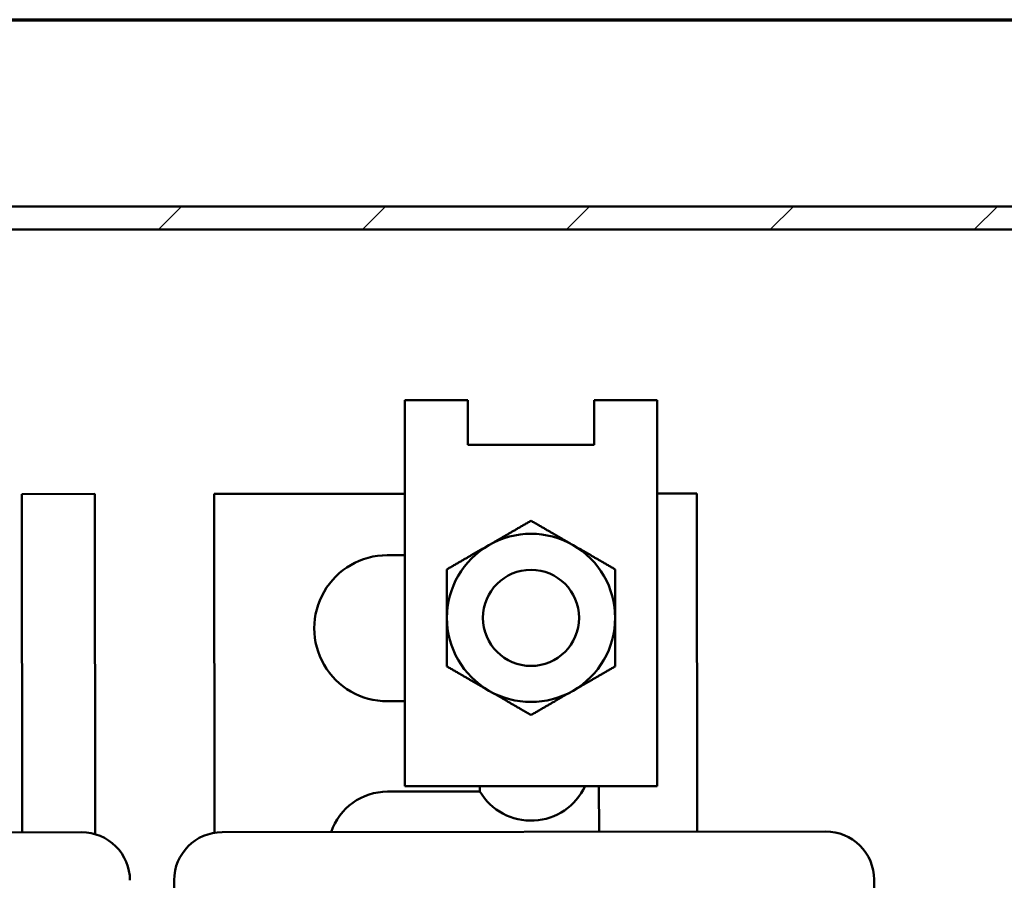
# Model space of a CAD drawing. Units: inches. Extents: x 0.05 to 2.15, y 0.02 to 1.67.
# Drawn here: x 0.36 to 0.45, y 1.58 to 1.65 of the extents above; entities that cross this region are included whole.
import ezdxf

# ---------------------------------------------------------------- set-up
doc = ezdxf.new("R2010")
doc.units = ezdxf.units.IN
doc.header["$LTSCALE"] = 0.1
doc.header["$MEASUREMENT"] = 0
doc.layers.get('0').update_dxf_attribs({"lineweight": 25})
for name, color, linetype, lineweight in [('Border (ANSI)', 7, 'Continuous', 70), ('Hatch (ANSI)', 7, 'Continuous', 18), ('Visible (ANSI)', 7, 'Continuous', 50)]:
    doc.layers.add(name, color=color, linetype=linetype, lineweight=lineweight)

# ---------------------------------------------------------------- blocks, each defined once
blk = doc.blocks.new('Borders Default Border')
at = {"layer": 'Border (ANSI)', "flags": 128}
blk.add_lwpolyline([(0.74999998873613, 0.4999999924907534), (0.74999998873613, 16.49999993992603), (21.24999939926027, 16.49999993992603), (21.24999939926027, 0.4999999924907534), (0.74999998873613, 0.4999999924907534)], dxfattribs=at)

msp = doc.modelspace()

# ---------------------------------------------------------------- hatches: boundary and pattern name
at = {"layer": 'Hatch (ANSI)'}
h = msp.add_hatch(dxfattribs=at)
h.set_pattern_fill('ANSI31', color=256, scale=0.1, style=0)
h.set_pattern_definition([(45, (0, 0), (-0.0088388347648318, 0.0088388347648318), [])])
edge = h.paths.add_edge_path()
edge.add_ellipse((0.5551426476802717, 1.437801658265033), major_axis=(0, -0.0020000000000001), ratio=1, start_angle=0, end_angle=89.99999999999939)
edge.add_line((0.5571426476802718, 1.437801658265033), (0.5571426476802719, 1.629801658265032))
edge.add_ellipse((0.555142647680272, 1.629801658265032), major_axis=(0.002, -1e-16), ratio=1, start_angle=1.0818e-12, end_angle=90.00000000000142)
edge.add_line((0.5551426476802721, 1.631801658265032), (0.1628093143469385, 1.631801658265033))
edge.add_ellipse((0.1628093143469387, 1.629801658265033), major_axis=(-2e-16, 0.002), ratio=1, start_angle=3.053e-13, end_angle=90.00000000000163)
edge.add_line((0.1608093143469387, 1.629801658265033), (0.1608093143469383, 1.437801658265033))
edge.add_ellipse((0.1628093143469383, 1.437801658265033), major_axis=(-0.002, -1e-16), ratio=1, start_angle=0, end_angle=89.99999999999974)
edge.add_line((0.1628093143469384, 1.435801658265033), (0.1838093143469383, 1.435801658265033))
edge.add_line((0.1838093143469383, 1.435801658265033), (0.1838093143469383, 1.433801658265033))
edge.add_line((0.1838093143469383, 1.433801658265033), (0.1628093143469384, 1.433801658265033))
edge.add_ellipse((0.1628093143469383, 1.437801658265033), major_axis=(1e-16, -0.004), ratio=1, start_angle=270.0000000000004, end_angle=360.0000000000001, ccw=False)
edge.add_line((0.1588093143469383, 1.437801658265033), (0.1588093143469387, 1.629801658265033))
edge.add_ellipse((0.1628093143469387, 1.629801658265033), major_axis=(-0.004, -2e-16), ratio=1, start_angle=269.9999999999999, end_angle=359.99999999999983, ccw=False)
edge.add_line((0.1628093143469385, 1.633801658265033), (0.5551426476802721, 1.633801658265033))
edge.add_ellipse((0.555142647680272, 1.629801658265032), major_axis=(2e-16, 0.004), ratio=1, start_angle=269.99999999999983, end_angle=360.0000000000015, ccw=False)
edge.add_line((0.5591426476802719, 1.629801658265032), (0.5591426476802718, 1.437801658265033))
edge.add_ellipse((0.5551426476802717, 1.437801658265033), major_axis=(0.0040000000000001, -1e-16), ratio=1, start_angle=270.0000000000008, end_angle=360.0000000000026, ccw=False)
edge.add_line((0.5551426476802717, 1.433801658265032), (0.5341426476802718, 1.433801658265033))
edge.add_line((0.5341426476802718, 1.433801658265033), (0.5341426476802715, 1.435801658265033))
edge.add_line((0.5341426476802715, 1.435801658265033), (0.5551426476802717, 1.435801658265033))

# ---------------------------------------------------------------- linework, layer by layer
at = {"layer": 'Visible (ANSI)'}
for p, q in [((0.5551426476802721, 1.633801658265032), (0.1628093143469385, 1.633801658265033)), ((0.1628093143469385, 1.631801658265033), (0.5551426476802721, 1.631801658265032)), ((0.3980384810136051, 1.617018229975143), (0.3980384810136051, 1.61479876210936)), ((0.3980384810136051, 1.617018229975143), (0.4035072310136051, 1.617018229975143)), ((0.4035072310136051, 1.61479876210936), (0.4035072310136051, 1.617018229975143)), ((0.4144447310136047, 1.617018229975143), (0.4144447310136047, 1.61479876210936)), ((0.4144447310136047, 1.617018229975143), (0.4199134810136047, 1.617018229975143)), ((0.4199134810136047, 1.617018229975143), (0.4199134810136047, 1.61479876210936)), ((0.3980384810136053, 1.583548762109361), (0.3980384810136051, 1.61479876210936)), ((0.403507231013605, 1.61479876210936), (0.403507231013605, 1.613132095442694)), ((0.4144447310136048, 1.613132095442694), (0.4144447310136047, 1.61479876210936)), ((0.4199134810136047, 1.583548762109361), (0.4199134810136047, 1.61479876210936)), ((0.403507231013605, 1.613132095442694), (0.4144447310136048, 1.613132095442694)), ((0.3648425222460523, 1.608869856732099), (0.3711758525500579, 1.608876051203399)), ((0.3648712124289132, 1.579536537429337), (0.3648425222460523, 1.608869856732099)), ((0.371175852550058, 1.608876051203399), (0.3712047057453215, 1.579376065313689)), ((0.3815091809408042, 1.608886157972361), (0.3980384810136051, 1.608902324865605)), ((0.3815379236258261, 1.579499159588359), (0.381509180940804, 1.608886157972361)), ((0.4199134810136052, 1.608923720253682), (0.4233424942646307, 1.608927074085418)), ((0.4233424942646307, 1.608927074085419), (0.4233711844474917, 1.579593754782656)), ((0.3980384810136051, 1.603568988981258), (0.3965143901629642, 1.603567498306276)), ((0.3965267791055632, 1.590900837698265), (0.3980384810136053, 1.590902316255933)), ((0.3980384810136053, 1.583548762109361), (0.4199134810136047, 1.583548762109361)), ((0.4045339738125599, 1.583548762109361), (0.4045344368619674, 1.583075332707057)), ((0.4148711885131683, 1.579585441150123), (0.4148673120884827, 1.583548762109361)), ((0.4045344368619672, 1.583075332707057), (0.3965344406884863, 1.583067508111732)), ((0.3177045683227656, 1.579490404919395), (0.370037876624286, 1.579541590813818)), ((0.3822045374714551, 1.579553490719208), (0.4345378457729753, 1.579604676613631)), ((0.378056293199263, 1.560716091084074), (0.3780419481078325, 1.575382750735455)), ((0.4387085857567287, 1.575442087250008), (0.4387675962464767, 1.515108782775007))]:
    msp.add_line(p, q, dxfattribs=at)
msp.add_circle((0.4089759810136049, 1.598132095442694), 0.0041666666666667, dxfattribs=at)
for centre, radius, start, end in [((0.408975981013605, 1.598132095442694), 0.0072916666666665, 60.00000000000054, 120.000000000001), ((0.408975981013605, 1.598132095442694), 0.0072916666666665, 119.9999999999994, 180), ((0.408975981013605, 1.598132095442694), 0.0072916666666665, 0, 60.00000000000006), ((0.3965205846342637, 1.597234168002271), 0.0063333333333333, 90.05603954500486, 270.0560395450049), ((0.408975981013605, 1.598132095442694), 0.0072916666666665, 180, 240), ((0.408975981013605, 1.598132095442694), 0.0072916666666665, 299.9999999999994, 0), ((0.408975981013605, 1.598132095442694), 0.0072916666666665, 240.0000000000005, 300.000000000001), ((0.4089759810136057, 1.585719177055783), 0.0051666666666667, 210.722184981248, 335.1603419618262), ((0.3965394940729675, 1.577900843916359), 0.0051666666666667, 90.056039545005, 161.2369761760076), ((0.3700419519343514, 1.57537492614013), 0.0041666666666667, 0.0560395450027218, 90.05603954500496), ((0.3822086127815205, 1.575386826045521), 0.0041666666666666, 90.05603954500398, 180.0560395450027), ((0.4345419210830407, 1.575438011939943), 0.0041666666666666, 0.0560395450027218, 90.05603954500496)]:
    msp.add_arc(centre, radius, start, end, dxfattribs=at)
for points, weights in [([(0.4089759810136089, 1.606551786868378), (0.4070221848187963, 1.605423762109361), (0.4053301476802717, 1.604446864011955)], [1.647054550801962, 1.774454663676751, 1.774454663676752]), ([(0.4126218143469382, 1.604446864011956), (0.4109297772084135, 1.605423762109361), (0.408975981013601, 1.606551786868378)], [1.77445466367675, 1.77445466367675, 1.64705455080196]), ([(0.4053301476802717, 1.604446864011955), (0.4036381105417472, 1.60346996591455), (0.4016843143469347, 1.602341941155533)], [1.77445466367675, 1.77445466367675, 1.647054550801978]), ([(0.4162676476802752, 1.602341941155533), (0.4143138514854627, 1.603469965914549), (0.4126218143469381, 1.604446864011956)], [1.647054550801976, 1.77445466367675, 1.77445466367675]), ([(0.4016843143469384, 1.60234194115554), (0.4016843143469384, 1.600085891637506), (0.4016843143469384, 1.598132095442694)], [1.647054550801943, 1.774454663676751, 1.77445466367675]), ([(0.4162676476802714, 1.598132095442694), (0.4162676476802714, 1.600085891637506), (0.4162676476802714, 1.60234194115554)], [1.774454663676752, 1.774454663676752, 1.647054550801945]), ([(0.4016843143469384, 1.598132095442694), (0.4016843143469384, 1.596178299247882), (0.4016843143469385, 1.593922249729849)], [1.774454663676751, 1.774454663676751, 1.647054550801962]), ([(0.4162676476802715, 1.593922249729849), (0.4162676476802714, 1.596178299247882), (0.4162676476802714, 1.598132095442694)], [1.647054550801962, 1.774454663676752, 1.774454663676752]), ([(0.4016843143469346, 1.593922249729855), (0.4036381105417471, 1.592794224970839), (0.4053301476802718, 1.591817326873433)], [1.647054550801962, 1.774454663676752, 1.774454663676752]), ([(0.4126218143469382, 1.591817326873433), (0.4143138514854628, 1.592794224970839), (0.4162676476802756, 1.593922249729855)], [1.774454663676755, 1.774454663676755, 1.647054550801964]), ([(0.4053301476802718, 1.591817326873433), (0.4070221848187964, 1.590840428776026), (0.408975981013609, 1.58971240401701)], [1.774454663676752, 1.774454663676752, 1.647054550801962]), ([(0.408975981013601, 1.58971240401701), (0.4109297772084136, 1.590840428776027), (0.4126218143469382, 1.591817326873433)], [1.647054550801964, 1.774454663676754, 1.774454663676754])]:
    msp.add_rational_spline(points, weights, degree=2, dxfattribs=at)

# ---------------------------------------------------------------- block references
at = {"xscale": 0.1, "yscale": 0.1, "zscale": 0.1}
msp.add_blockref('Borders Default Border', (0, 0), dxfattribs=at)

doc.saveas('drawing.dxf')
